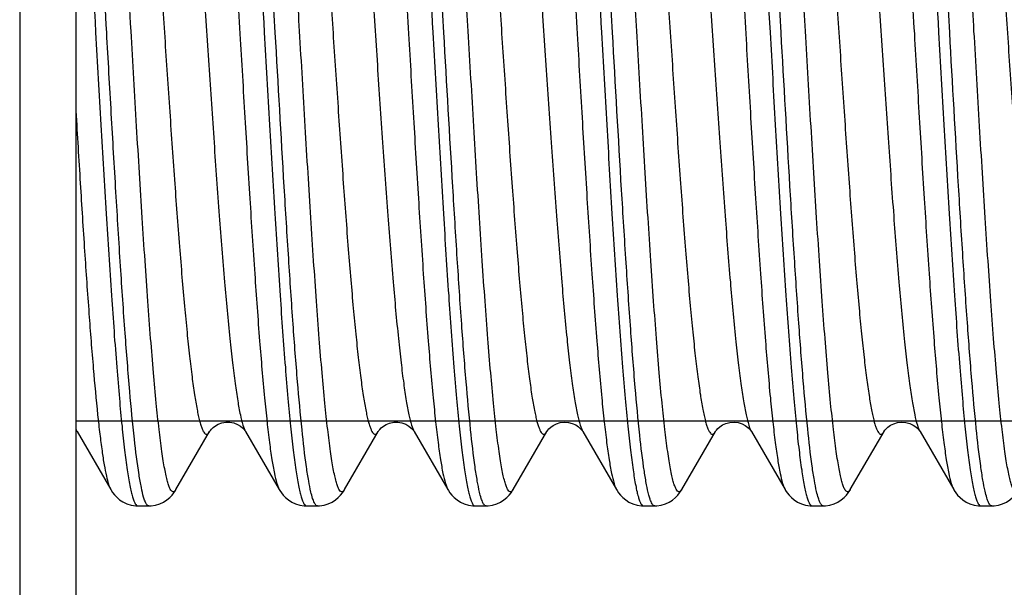
# Model space of a CAD drawing. Units: millimetres. Extents: x -77 to 67, y -37 to 59.
# Drawn here: x -64 to -60, y -2 to 0 of the extents above; entities that cross this region are included whole.
import ezdxf

# ---------------------------------------------------------------- set-up
doc = ezdxf.new("R2010")
doc.units = ezdxf.units.MM
doc.header["$LTSCALE"] = 16.335
doc.layers.get('0').update_dxf_attribs({"linetype": 'CONTINUOUS'})

msp = doc.modelspace()

# ---------------------------------------------------------------- linework, layer by layer
at = {"color": 250, "linetype": 'CONTINUOUS'}
msp.add_line((-63.9642, 4.5), (-63.9642, -4.5), dxfattribs=at)
at = {"color": 7, "linetype": 'CONTINUOUS'}
for p, q in [((-63.7642, 4.3), (-63.7642, -4.3)), ((-63.7642, -1.3819), (-56.0642, -1.3819)), ((-63.7602, -1.4202), (-63.6403, -1.6266)), ((-63.4082, -1.6266), (-63.2883, -1.4202)), ((-63.1602, -1.4202), (-63.0403, -1.6266)), ((-62.8082, -1.6266), (-62.6883, -1.4202)), ((-62.5602, -1.4202), (-62.4403, -1.6266)), ((-62.2082, -1.6266), (-62.0883, -1.4202)), ((-61.9602, -1.4202), (-61.8403, -1.6266)), ((-61.6082, -1.6266), (-61.4883, -1.4202)), ((-61.3602, -1.4202), (-61.2403, -1.6266)), ((-61.0082, -1.6266), (-60.8883, -1.4202)), ((-60.7602, -1.4202), (-60.6403, -1.6266)), ((-63.5439, -1.685), (-63.5046, -1.685)), ((-62.9439, -1.685), (-62.9046, -1.685)), ((-62.3439, -1.685), (-62.3046, -1.685)), ((-62.3046, -1.685), (-62.3046, -1.685)), ((-61.7439, -1.685), (-61.7046, -1.685)), ((-61.7045, -1.685), (-61.7046, -1.685)), ((-61.1439, -1.685), (-61.1437, -1.685)), ((-61.1439, -1.685), (-61.1046, -1.685)), ((-60.5439, -1.685), (-60.5046, -1.685))]:
    msp.add_line(p, q, dxfattribs=at)
for points in [[(-63.2883, -1.4201), (-63.2876, -1.419), (-63.2856, -1.4162), (-63.282, -1.4118), (-63.2761, -1.406), (-63.2678, -1.3997), (-63.2574, -1.3939), (-63.2448, -1.3892), (-63.2304, -1.3866), (-63.216, -1.3868), (-63.2021, -1.3897), (-63.1892, -1.3948), (-63.1788, -1.401), (-63.1714, -1.4068), (-63.1662, -1.4121), (-63.1627, -1.4164), (-63.1607, -1.4194), (-63.1602, -1.4202)], [(-62.6883, -1.4202), (-62.6877, -1.4193), (-62.686, -1.4167), (-62.6828, -1.4126), (-62.6774, -1.4072), (-62.6699, -1.4012), (-62.6602, -1.3953), (-62.6478, -1.3901), (-62.6332, -1.3869), (-62.6184, -1.3866), (-62.6039, -1.3891), (-62.5903, -1.3942), (-62.5795, -1.4005), (-62.5718, -1.4065), (-62.5664, -1.4119), (-62.5628, -1.4163), (-62.5607, -1.4194), (-62.5602, -1.4202)], [(-62.0883, -1.4201), (-62.0874, -1.4187), (-62.0852, -1.4156), (-62.0812, -1.4109), (-62.0746, -1.4048), (-62.0656, -1.3983), (-62.0544, -1.3926), (-62.0411, -1.3883), (-62.026, -1.3864), (-62.0114, -1.3875), (-61.9978, -1.3911), (-61.9854, -1.3968), (-61.9758, -1.4032), (-61.9692, -1.4089), (-61.9648, -1.4138), (-61.9618, -1.4176), (-61.9601, -1.4203)], [(-61.4883, -1.4202), (-61.4871, -1.4182), (-61.4846, -1.4148), (-61.4802, -1.4099), (-61.473, -1.4034), (-61.4631, -1.3968), (-61.4511, -1.3913), (-61.4371, -1.3875), (-61.4215, -1.3864), (-61.4068, -1.3884), (-61.3935, -1.3928), (-61.3819, -1.3989), (-61.373, -1.4055), (-61.3671, -1.4111), (-61.3634, -1.4155), (-61.361, -1.4189), (-61.3601, -1.4203)], [(-60.8883, -1.4201), (-60.8873, -1.4185), (-60.885, -1.4153), (-60.8809, -1.4106), (-60.8742, -1.4044), (-60.8649, -1.3978), (-60.8535, -1.3922), (-60.84, -1.388), (-60.8249, -1.3863), (-60.8102, -1.3877), (-60.7966, -1.3915), (-60.7844, -1.3974), (-60.7749, -1.4039), (-60.7685, -1.4096), (-60.7643, -1.4143), (-60.7616, -1.418), (-60.7601, -1.4203)], [(-63.7642, -1.4144), (-63.764, -1.4147), (-63.7614, -1.4183), (-63.7601, -1.4203)], [(-63.6403, -1.6266), (-63.6391, -1.6287), (-63.6338, -1.6367), (-63.6273, -1.6452), (-63.619, -1.6541), (-63.609, -1.6628), (-63.5971, -1.6707), (-63.5832, -1.6774), (-63.5675, -1.6823), (-63.5514, -1.6847), (-63.5438, -1.685)], [(-63.5046, -1.685), (-63.4968, -1.6847), (-63.4811, -1.6824), (-63.466, -1.6777), (-63.4525, -1.6713), (-63.4407, -1.6637), (-63.4305, -1.6551), (-63.4221, -1.6463), (-63.4154, -1.6378), (-63.41, -1.6297), (-63.4082, -1.6266)], [(-63.0403, -1.6266), (-63.0385, -1.6297), (-63.0331, -1.6378), (-63.0264, -1.6464), (-63.018, -1.6552), (-63.0078, -1.6637), (-62.996, -1.6713), (-62.9824, -1.6777), (-62.9673, -1.6824), (-62.9516, -1.6847), (-62.9439, -1.685)], [(-62.9046, -1.685), (-62.8969, -1.6847), (-62.8812, -1.6824), (-62.8661, -1.6778), (-62.8526, -1.6714), (-62.8408, -1.6638), (-62.8306, -1.6552), (-62.8222, -1.6464), (-62.8155, -1.6379), (-62.81, -1.6297), (-62.8081, -1.6266)], [(-62.4403, -1.6266), (-62.4385, -1.6297), (-62.433, -1.6379), (-62.4263, -1.6464), (-62.4179, -1.6552), (-62.4077, -1.6637), (-62.3959, -1.6714), (-62.3824, -1.6778), (-62.3673, -1.6824), (-62.3516, -1.6847), (-62.3438, -1.685)], [(-62.3046, -1.685), (-62.2969, -1.6847), (-62.2812, -1.6824), (-62.2661, -1.6778), (-62.2526, -1.6714), (-62.2408, -1.6638), (-62.2306, -1.6552), (-62.2222, -1.6464), (-62.2155, -1.6379), (-62.21, -1.6297), (-62.2081, -1.6266)], [(-61.8403, -1.6266), (-61.8385, -1.6297), (-61.833, -1.6379), (-61.8263, -1.6464), (-61.8179, -1.6552), (-61.8077, -1.6637), (-61.7959, -1.6714), (-61.7824, -1.6778), (-61.7673, -1.6824), (-61.7516, -1.6847), (-61.7438, -1.685)], [(-61.7046, -1.685), (-61.6968, -1.6847), (-61.6812, -1.6824), (-61.6662, -1.6778), (-61.6527, -1.6715), (-61.6409, -1.6639), (-61.6307, -1.6553), (-61.6223, -1.6465), (-61.6156, -1.638), (-61.6101, -1.6298), (-61.6081, -1.6266)], [(-61.2403, -1.6266), (-61.2385, -1.6297), (-61.233, -1.6379), (-61.2263, -1.6464), (-61.2179, -1.6552), (-61.2077, -1.6637), (-61.1959, -1.6714), (-61.1824, -1.6778), (-61.1672, -1.6824), (-61.1515, -1.6847), (-61.1438, -1.685)], [(-61.1046, -1.685), (-61.0968, -1.6847), (-61.0811, -1.6824), (-61.066, -1.6777), (-61.0525, -1.6713), (-61.0407, -1.6637), (-61.0305, -1.6551), (-61.0221, -1.6463), (-61.0154, -1.6378), (-61.01, -1.6297), (-61.0082, -1.6266)], [(-60.6403, -1.6266), (-60.6385, -1.6297), (-60.633, -1.6379), (-60.6263, -1.6464), (-60.6179, -1.6552), (-60.6077, -1.6637), (-60.5959, -1.6714), (-60.5824, -1.6778), (-60.5673, -1.6824), (-60.5516, -1.6847), (-60.5438, -1.685)], [(-60.5046, -1.685), (-60.4969, -1.6847), (-60.4813, -1.6824), (-60.4662, -1.6778), (-60.4526, -1.6714), (-60.4408, -1.6638), (-60.4306, -1.6552), (-60.4222, -1.6464), (-60.4155, -1.6379), (-60.41, -1.6297), (-60.4082, -1.6266)]]:
    msp.add_lwpolyline(points, dxfattribs=at)
at = {"color": 250, "linetype": 'CONTINUOUS'}
for points, knots in [([(-63.0546, 0), (-63.0608, 0.1096), (-63.073, 0.3245), (-63.0914, 0.6366), (-63.1097, 0.9242), (-63.1254, 1.1435), (-63.1384, 1.2984), (-63.1477, 1.3966), (-63.1569, 1.4814), (-63.1661, 1.5519), (-63.1741, 1.6014), (-63.1807, 1.6333), (-63.1853, 1.6514), (-63.1899, 1.6657), (-63.1944, 1.676), (-63.1988, 1.6827), (-63.2029, 1.685), (-63.2046, 1.685)], [0, 0, 0, 0, 0.193945, 0.380466, 0.552413, 0.703222, 0.768863, 0.82715, 0.877526, 0.919538, 0.952811, 0.966094, 0.977122, 0.985897, 0.992467, 0.99699, 1, 1, 1, 1]), ([(-62.4546, 0), (-62.4608, 0.1095), (-62.473, 0.3245), (-62.4913, 0.6365), (-62.5097, 0.9241), (-62.5254, 1.1434), (-62.5384, 1.2983), (-62.5477, 1.3966), (-62.5569, 1.4813), (-62.5661, 1.5519), (-62.5741, 1.6014), (-62.5807, 1.6333), (-62.5853, 1.6514), (-62.5899, 1.6657), (-62.5944, 1.676), (-62.5988, 1.6827), (-62.6029, 1.685), (-62.6046, 1.685)], [0, 0, 0, 0, 0.193895, 0.380403, 0.552369, 0.703191, 0.768841, 0.827131, 0.877514, 0.919528, 0.952807, 0.966093, 0.977118, 0.985892, 0.992465, 0.996992, 1, 1, 1, 1]), ([(-61.8546, 0), (-61.8608, 0.1096), (-61.873, 0.3245), (-61.8914, 0.6366), (-61.9097, 0.9242), (-61.9254, 1.1435), (-61.9384, 1.2984), (-61.9477, 1.3966), (-61.9569, 1.4814), (-61.9661, 1.5519), (-61.9741, 1.6014), (-61.9807, 1.6333), (-61.9853, 1.6514), (-61.9899, 1.6657), (-61.9944, 1.676), (-61.9988, 1.6827), (-62.0029, 1.685), (-62.0046, 1.685)], [0, 0, 0, 0, 0.193949, 0.380467, 0.552417, 0.703224, 0.768865, 0.827152, 0.877527, 0.919538, 0.952811, 0.966096, 0.977121, 0.985893, 0.992465, 0.996991, 1, 1, 1, 1]), ([(-61.2546, 0), (-61.2608, 0.1096), (-61.273, 0.3245), (-61.2914, 0.6366), (-61.3097, 0.9242), (-61.3254, 1.1435), (-61.3384, 1.2984), (-61.3477, 1.3966), (-61.3569, 1.4814), (-61.3661, 1.5519), (-61.3741, 1.6014), (-61.3807, 1.6333), (-61.3853, 1.6514), (-61.3899, 1.6657), (-61.3944, 1.676), (-61.3988, 1.6827), (-61.4029, 1.685), (-61.4046, 1.685)], [0, 0, 0, 0, 0.193946, 0.380466, 0.552415, 0.703224, 0.768865, 0.827153, 0.877528, 0.919541, 0.952812, 0.966096, 0.977124, 0.985897, 0.992466, 0.99699, 1, 1, 1, 1]), ([(-60.6546, 0), (-60.6608, 0.1096), (-60.673, 0.3246), (-60.6914, 0.6366), (-60.7097, 0.9243), (-60.7255, 1.1435), (-60.7384, 1.2984), (-60.7477, 1.3966), (-60.7569, 1.4814), (-60.7661, 1.5519), (-60.7741, 1.6014), (-60.7807, 1.6333), (-60.7853, 1.6515), (-60.7899, 1.6657), (-60.7945, 1.676), (-60.7988, 1.6827), (-60.8029, 1.685), (-60.8046, 1.685)], [0, 0, 0, 0, 0.193953, 0.380485, 0.552438, 0.70325, 0.768891, 0.827177, 0.877551, 0.919559, 0.952828, 0.966108, 0.977132, 0.985906, 0.992472, 0.996992, 1, 1, 1, 1]), ([(-63.3403, 1.6266), (-63.3396, 1.6279), (-63.3381, 1.6302), (-63.3356, 1.633), (-63.333, 1.6346), (-63.3292, 1.6353), (-63.3241, 1.6319), (-63.3195, 1.6243), (-63.3146, 1.6126), (-63.3098, 1.5966), (-63.3049, 1.5762), (-63.2999, 1.5516), (-63.295, 1.5227), (-63.288, 1.4761), (-63.2795, 1.4077), (-63.2696, 1.3143), (-63.2598, 1.2065), (-63.2499, 1.0855), (-63.24, 0.9526), (-63.23, 0.8093), (-63.2201, 0.6572), (-63.2102, 0.4979), (-63.1968, 0.2763), (-63.187, 0.108), (-63.1804, -0.0052)], [0, 0, 0, 0, 0.002703, 0.004882, 0.006636, 0.008155, 0.011528, 0.016714, 0.024238, 0.034249, 0.046793, 0.061872, 0.079458, 0.099515, 0.146863, 0.203428, 0.268627, 0.341747, 0.422003, 0.508509, 0.600324, 0.696444, 0.795818, 1, 1, 1, 1]), ([(-63.2213, 1.6381), (-63.2182, 1.6253), (-63.2124, 1.596), (-63.201, 1.5228), (-63.1875, 1.4055), (-63.1721, 1.2363), (-63.1566, 1.0328), (-63.1409, 0.8006), (-63.1195, 0.4532), (-63.1043, 0.1838), (-63.0939, 0)], [0, 0, 0, 0, 0.023974, 0.0546, 0.13509, 0.23941, 0.364727, 0.507576, 0.663998, 1, 1, 1, 1]), ([(-62.9681, 0.0052), (-62.9739, 0.1045), (-62.9853, 0.2998), (-63.0025, 0.5843), (-63.0197, 0.8493), (-63.0367, 1.0859), (-63.0515, 1.2615), (-63.0638, 1.3819), (-63.0724, 1.4553), (-63.0809, 1.5165), (-63.0894, 1.5651), (-63.0968, 1.5974), (-63.1032, 1.6164), (-63.1064, 1.6236), (-63.1081, 1.6266)], [0, 0, 0, 0, 0.183136, 0.360072, 0.524859, 0.672039, 0.796709, 0.849291, 0.89477, 0.932803, 0.963095, 0.985483, 0.993709, 1, 1, 1, 1]), ([(-62.7403, 1.6266), (-62.7396, 1.6279), (-62.7381, 1.6302), (-62.7356, 1.633), (-62.733, 1.6346), (-62.7292, 1.6353), (-62.7241, 1.6319), (-62.7195, 1.6243), (-62.7146, 1.6126), (-62.7098, 1.5965), (-62.7049, 1.5762), (-62.6999, 1.5516), (-62.695, 1.5227), (-62.688, 1.476), (-62.6794, 1.4076), (-62.6696, 1.3142), (-62.6597, 1.2064), (-62.6499, 1.0854), (-62.64, 0.9526), (-62.63, 0.8094), (-62.6201, 0.6573), (-62.6102, 0.4981), (-62.5968, 0.2764), (-62.587, 0.1081), (-62.5804, -0.0052)], [0, 0, 0, 0, 0.002704, 0.004883, 0.006638, 0.008157, 0.011531, 0.01672, 0.024248, 0.034265, 0.046817, 0.061903, 0.079497, 0.099564, 0.146928, 0.203503, 0.268694, 0.341796, 0.422015, 0.508482, 0.600257, 0.696353, 0.795724, 1, 1, 1, 1]), ([(-62.6217, 1.6399), (-62.6186, 1.6273), (-62.6128, 1.5982), (-62.6013, 1.5255), (-62.5878, 1.4084), (-62.5723, 1.2393), (-62.5568, 1.0357), (-62.5411, 0.8032), (-62.5196, 0.4547), (-62.5043, 0.1845), (-62.4939, 0)], [0, 0, 0, 0, 0.023682, 0.054063, 0.134203, 0.238334, 0.363599, 0.506527, 0.663161, 1, 1, 1, 1]), ([(-62.3681, 0.0052), (-62.3739, 0.1045), (-62.3853, 0.2997), (-62.4025, 0.5843), (-62.4197, 0.8493), (-62.4367, 1.0859), (-62.4515, 1.2616), (-62.4638, 1.3819), (-62.4724, 1.4554), (-62.4809, 1.5166), (-62.4894, 1.5651), (-62.4969, 1.5974), (-62.5032, 1.6164), (-62.5064, 1.6236), (-62.5082, 1.6266)], [0, 0, 0, 0, 0.183108, 0.360038, 0.524859, 0.672057, 0.796739, 0.849318, 0.894802, 0.932827, 0.963116, 0.985493, 0.993712, 1, 1, 1, 1]), ([(-62.1403, 1.6266), (-62.1396, 1.6279), (-62.1381, 1.6302), (-62.1356, 1.633), (-62.133, 1.6346), (-62.1292, 1.6353), (-62.1241, 1.6319), (-62.1195, 1.6242), (-62.1146, 1.6125), (-62.1098, 1.5965), (-62.1048, 1.5762), (-62.0999, 1.5515), (-62.095, 1.5226), (-62.088, 1.4759), (-62.0794, 1.4075), (-62.0696, 1.3141), (-62.0597, 1.2063), (-62.0498, 1.0853), (-62.0399, 0.9524), (-62.03, 0.8092), (-62.0201, 0.6571), (-62.0102, 0.4979), (-61.9968, 0.2763), (-61.987, 0.108), (-61.9804, -0.0052)], [0, 0, 0, 0, 0.002705, 0.004883, 0.006636, 0.008155, 0.011531, 0.016719, 0.024253, 0.034279, 0.046834, 0.061923, 0.079527, 0.099604, 0.146976, 0.203564, 0.268764, 0.341875, 0.422106, 0.508586, 0.600374, 0.696472, 0.795833, 1, 1, 1, 1]), ([(-62.0216, 1.6391), (-62.0185, 1.6265), (-62.0126, 1.5972), (-62.0012, 1.5243), (-61.9877, 1.4072), (-61.9722, 1.238), (-61.9567, 1.0344), (-61.941, 0.802), (-61.9196, 0.454), (-61.9043, 0.1842), (-61.8939, 0)], [0, 0, 0, 0, 0.023806, 0.054308, 0.134616, 0.238839, 0.364128, 0.507024, 0.663571, 1, 1, 1, 1]), ([(-61.7681, 0.0052), (-61.7739, 0.1045), (-61.7853, 0.2998), (-61.8025, 0.5844), (-61.8197, 0.8494), (-61.8367, 1.086), (-61.8515, 1.2616), (-61.8638, 1.3819), (-61.8724, 1.4554), (-61.8809, 1.5166), (-61.8894, 1.5651), (-61.8968, 1.5974), (-61.9032, 1.6164), (-61.9064, 1.6236), (-61.9082, 1.6266)], [0, 0, 0, 0, 0.183154, 0.360097, 0.524898, 0.672081, 0.79675, 0.849325, 0.894804, 0.932828, 0.963114, 0.985494, 0.993712, 1, 1, 1, 1]), ([(-61.54, 1.6271), (-61.5387, 1.6294), (-61.5365, 1.6324), (-61.5327, 1.6348), (-61.5289, 1.6352), (-61.5238, 1.6316), (-61.5192, 1.6237), (-61.5143, 1.6118), (-61.5095, 1.5956), (-61.5046, 1.5751), (-61.4997, 1.5503), (-61.4948, 1.5213), (-61.4878, 1.4744), (-61.4792, 1.4059), (-61.4694, 1.3124), (-61.4596, 1.2046), (-61.4497, 1.0836), (-61.4398, 0.9509), (-61.4299, 0.8078), (-61.42, 0.656), (-61.4101, 0.497), (-61.3968, 0.2758), (-61.387, 0.1078), (-61.3804, -0.0052)], [0, 0, 0, 0, 0.004737, 0.006449, 0.007956, 0.011399, 0.016697, 0.02434, 0.034475, 0.047136, 0.062317, 0.079998, 0.100149, 0.147638, 0.204301, 0.269536, 0.342646, 0.422839, 0.509248, 0.600939, 0.696917, 0.79614, 1, 1, 1, 1]), ([(-61.4213, 1.638), (-61.4182, 1.6252), (-61.4124, 1.5958), (-61.4009, 1.5226), (-61.3875, 1.4053), (-61.3721, 1.236), (-61.3565, 1.0325), (-61.3409, 0.8005), (-61.3195, 0.4531), (-61.3043, 0.1838), (-61.2939, 0)], [0, 0, 0, 0, 0.023997, 0.054654, 0.135199, 0.239544, 0.364843, 0.507654, 0.664036, 1, 1, 1, 1]), ([(-61.1681, 0.0052), (-61.1739, 0.1045), (-61.1853, 0.2998), (-61.2025, 0.5843), (-61.2197, 0.8494), (-61.2367, 1.0859), (-61.2515, 1.2615), (-61.2638, 1.3819), (-61.2724, 1.4553), (-61.2809, 1.5165), (-61.2894, 1.5651), (-61.2968, 1.5974), (-61.3032, 1.6164), (-61.3064, 1.6236), (-61.3081, 1.6266)], [0, 0, 0, 0, 0.183141, 0.360077, 0.524869, 0.67205, 0.79672, 0.849301, 0.894781, 0.932812, 0.963101, 0.985488, 0.993711, 1, 1, 1, 1]), ([(-60.9403, 1.6266), (-60.9396, 1.6279), (-60.9381, 1.6302), (-60.9356, 1.633), (-60.933, 1.6346), (-60.9292, 1.6353), (-60.9241, 1.6319), (-60.9195, 1.6242), (-60.9146, 1.6126), (-60.9098, 1.5965), (-60.9048, 1.5762), (-60.8999, 1.5515), (-60.895, 1.5226), (-60.888, 1.4759), (-60.8794, 1.4075), (-60.8696, 1.3141), (-60.8597, 1.2063), (-60.8498, 1.0853), (-60.8399, 0.9524), (-60.83, 0.8092), (-60.8201, 0.6571), (-60.8102, 0.4979), (-60.7968, 0.2763), (-60.787, 0.108), (-60.7804, -0.0052)], [0, 0, 0, 0, 0.002706, 0.004887, 0.006641, 0.00816, 0.011537, 0.016726, 0.024253, 0.034276, 0.046835, 0.061923, 0.07952, 0.099596, 0.14697, 0.203559, 0.26876, 0.341874, 0.422106, 0.508587, 0.600376, 0.696474, 0.795836, 1, 1, 1, 1]), ([(-60.8204, 1.6341), (-60.8173, 1.621), (-60.8115, 1.5911), (-60.8002, 1.517), (-60.7868, 1.3989), (-60.7715, 1.2294), (-60.7561, 1.0264), (-60.7406, 0.7953), (-60.7194, 0.4501), (-60.7042, 0.1825), (-60.6939, 0)], [0, 0, 0, 0, 0.024627, 0.05582, 0.13714, 0.24187, 0.367192, 0.509711, 0.665553, 1, 1, 1, 1]), ([(-60.5681, 0.0052), (-60.5739, 0.1045), (-60.5853, 0.2998), (-60.6025, 0.5843), (-60.6197, 0.8493), (-60.6367, 1.0859), (-60.6515, 1.2615), (-60.6638, 1.3819), (-60.6724, 1.4553), (-60.6809, 1.5165), (-60.6894, 1.5651), (-60.6968, 1.5974), (-60.7032, 1.6164), (-60.7064, 1.6236), (-60.7081, 1.6266)], [0, 0, 0, 0, 0.183133, 0.36007, 0.524856, 0.672037, 0.796706, 0.849289, 0.894769, 0.932801, 0.963094, 0.985481, 0.993709, 1, 1, 1, 1]), ([(-63.6546, 0), (-63.6628, 0.1454), (-63.6787, 0.4263), (-63.7028, 0.8235), (-63.7236, 1.1237), (-63.7411, 1.3293), (-63.75, 1.4185), (-63.7546, 1.4593)], [0, 0, 0, 0, 0.298634, 0.576964, 0.816133, 0.915864, 1, 1, 1, 1]), ([(-63.5681, 0.0052), (-63.5763, 0.1458), (-63.5922, 0.4173), (-63.6161, 0.8013), (-63.6399, 1.1311), (-63.6577, 1.3298), (-63.6678, 1.4159)], [0, 0, 0, 0, 0.298706, 0.57698, 0.81609, 1, 1, 1, 1]), ([(-63.4601, 1.4203), (-63.4588, 1.4225), (-63.4563, 1.4262), (-63.4512, 1.4301), (-63.4453, 1.4292), (-63.4406, 1.4243), (-63.436, 1.4167), (-63.4315, 1.4057), (-63.4269, 1.3914), (-63.4223, 1.3738), (-63.4176, 1.3528), (-63.411, 1.3186), (-63.403, 1.2679), (-63.3938, 1.198), (-63.3846, 1.1165), (-63.3753, 1.0243), (-63.366, 0.9223), (-63.3567, 0.8114), (-63.344, 0.6489), (-63.3283, 0.4322), (-63.31, 0.1618), (-63.2916, -0.1148), (-63.2732, -0.387), (-63.2548, -0.6443), (-63.2366, -0.8769), (-63.2208, -1.0511), (-63.2077, -1.1714), (-63.1985, -1.2454), (-63.1893, -1.3073), (-63.1803, -1.3568), (-63.1713, -1.3932), (-63.1643, -1.4131), (-63.1602, -1.4202)], [0, 0, 0, 0, 0.002723, 0.004628, 0.006263, 0.008398, 0.011441, 0.015533, 0.020724, 0.027029, 0.034447, 0.042967, 0.063267, 0.087758, 0.116226, 0.148405, 0.183994, 0.222656, 0.26402, 0.353261, 0.448311, 0.545537, 0.641219, 0.7317, 0.813525, 0.883579, 0.913346, 0.939219, 0.960972, 0.97841, 0.991422, 1, 1, 1, 1]), ([(-62.8601, 1.4203), (-62.8588, 1.4225), (-62.8563, 1.4262), (-62.8512, 1.4301), (-62.8453, 1.4292), (-62.8406, 1.4244), (-62.836, 1.4167), (-62.8315, 1.4057), (-62.8269, 1.3914), (-62.8223, 1.3738), (-62.8176, 1.3529), (-62.8111, 1.3186), (-62.803, 1.2679), (-62.7938, 1.198), (-62.7846, 1.1166), (-62.7753, 1.0244), (-62.766, 0.9223), (-62.7567, 0.8114), (-62.744, 0.649), (-62.7283, 0.4323), (-62.71, 0.1619), (-62.6916, -0.1147), (-62.6732, -0.3869), (-62.6548, -0.6443), (-62.6366, -0.8769), (-62.6208, -1.0511), (-62.6077, -1.1714), (-62.5985, -1.2454), (-62.5893, -1.3073), (-62.5803, -1.3568), (-62.5713, -1.3932), (-62.5643, -1.4131), (-62.5602, -1.4202)], [0, 0, 0, 0, 0.002723, 0.004628, 0.006262, 0.008395, 0.011439, 0.015531, 0.020719, 0.027019, 0.034436, 0.042959, 0.063252, 0.087743, 0.116207, 0.148386, 0.183973, 0.222633, 0.263999, 0.35324, 0.448291, 0.545518, 0.641202, 0.731687, 0.813515, 0.883573, 0.913339, 0.939217, 0.960966, 0.97841, 0.991418, 1, 1, 1, 1]), ([(-62.2601, 1.4203), (-62.2588, 1.4226), (-62.2563, 1.4262), (-62.2512, 1.4301), (-62.2453, 1.4292), (-62.2406, 1.4243), (-62.236, 1.4167), (-62.2315, 1.4056), (-62.2269, 1.3913), (-62.2223, 1.3737), (-62.2176, 1.3528), (-62.211, 1.3185), (-62.203, 1.2678), (-62.1938, 1.1979), (-62.1846, 1.1164), (-62.1753, 1.0242), (-62.166, 0.9222), (-62.1567, 0.8113), (-62.144, 0.6488), (-62.1283, 0.4321), (-62.1099, 0.1617), (-62.0916, -0.1149), (-62.0732, -0.3871), (-62.0548, -0.6444), (-62.0366, -0.877), (-62.0208, -1.0511), (-62.0077, -1.1714), (-61.9985, -1.2454), (-61.9893, -1.3073), (-61.9803, -1.3568), (-61.9713, -1.3932), (-61.9643, -1.4131), (-61.9602, -1.4202)], [0, 0, 0, 0, 0.002721, 0.004623, 0.006258, 0.008395, 0.01144, 0.015535, 0.020729, 0.027036, 0.034455, 0.042978, 0.063282, 0.087776, 0.116248, 0.148428, 0.18402, 0.222682, 0.264048, 0.353289, 0.448337, 0.54556, 0.641239, 0.731716, 0.813536, 0.883586, 0.91335, 0.939223, 0.960974, 0.978411, 0.991423, 1, 1, 1, 1]), ([(-61.6601, 1.4203), (-61.6588, 1.4226), (-61.6563, 1.4262), (-61.6512, 1.4301), (-61.6453, 1.4292), (-61.6406, 1.4243), (-61.636, 1.4167), (-61.6315, 1.4056), (-61.6269, 1.3913), (-61.6223, 1.3737), (-61.6176, 1.3528), (-61.611, 1.3185), (-61.603, 1.2678), (-61.5938, 1.1979), (-61.5846, 1.1164), (-61.5753, 1.0242), (-61.566, 0.9222), (-61.5567, 0.8113), (-61.544, 0.6488), (-61.5283, 0.4321), (-61.5099, 0.1617), (-61.4916, -0.1149), (-61.4732, -0.3871), (-61.4548, -0.6444), (-61.4366, -0.877), (-61.4208, -1.0511), (-61.4077, -1.1714), (-61.3985, -1.2454), (-61.3893, -1.3073), (-61.3803, -1.3568), (-61.3713, -1.3932), (-61.3643, -1.4131), (-61.3602, -1.4202)], [0, 0, 0, 0, 0.002718, 0.004621, 0.006256, 0.008393, 0.011441, 0.015537, 0.020728, 0.027034, 0.034456, 0.042981, 0.063281, 0.087779, 0.116248, 0.148431, 0.184021, 0.222684, 0.26405, 0.353292, 0.44834, 0.545561, 0.641238, 0.731714, 0.813534, 0.883585, 0.913348, 0.939222, 0.96097, 0.978411, 0.991419, 1, 1, 1, 1]), ([(-61.0601, 1.4203), (-61.0588, 1.4226), (-61.0563, 1.4262), (-61.0512, 1.4301), (-61.0453, 1.4292), (-61.0406, 1.4243), (-61.036, 1.4167), (-61.0315, 1.4056), (-61.0269, 1.3914), (-61.0223, 1.3737), (-61.0176, 1.3528), (-61.011, 1.3185), (-61.003, 1.2678), (-60.9938, 1.1979), (-60.9846, 1.1164), (-60.9753, 1.0243), (-60.966, 0.9222), (-60.9567, 0.8113), (-60.944, 0.6488), (-60.9283, 0.4322), (-60.9099, 0.1618), (-60.8916, -0.1148), (-60.8732, -0.387), (-60.8548, -0.6444), (-60.8366, -0.877), (-60.8208, -1.0511), (-60.8077, -1.1714), (-60.7985, -1.2454), (-60.7893, -1.3073), (-60.7803, -1.3568), (-60.7713, -1.3932), (-60.7643, -1.4131), (-60.7602, -1.4202)], [0, 0, 0, 0, 0.002721, 0.004623, 0.006258, 0.008393, 0.011438, 0.015534, 0.020727, 0.027033, 0.03445, 0.042974, 0.063277, 0.08777, 0.116242, 0.148421, 0.184013, 0.222674, 0.264041, 0.353282, 0.448331, 0.545554, 0.641233, 0.731712, 0.813534, 0.883585, 0.913348, 0.939223, 0.960972, 0.978411, 0.991423, 1, 1, 1, 1]), ([(-63.5745, 1.3818), (-63.5711, 1.3685), (-63.5645, 1.3378), (-63.5517, 1.2612), (-63.5366, 1.1386), (-63.5193, 0.9627), (-63.4949, 0.6675), (-63.4722, 0.3428), (-63.4493, 0.0001), (-63.4317, -0.2631), (-63.4142, -0.5171), (-63.3992, -0.7189), (-63.387, -0.8691), (-63.3781, -0.971), (-63.3693, -1.0643), (-63.3604, -1.1484), (-63.3516, -1.2224), (-63.3428, -1.2857), (-63.3352, -1.3314), (-63.3289, -1.3622), (-63.3244, -1.3809), (-63.32, -1.3966), (-63.3157, -1.4092), (-63.3113, -1.4189), (-63.307, -1.4255), (-63.3023, -1.4296), (-63.2967, -1.4298), (-63.292, -1.426), (-63.2896, -1.4224), (-63.2883, -1.4202)], [0, 0, 0, 0, 0.014515, 0.033085, 0.081811, 0.1446, 0.219307, 0.3938, 0.487519, 0.581239, 0.671695, 0.75574, 0.794433, 0.830453, 0.863485, 0.89325, 0.919489, 0.941987, 0.960562, 0.968334, 0.975084, 0.980804, 0.985498, 0.989185, 0.991923, 0.993868, 0.99544, 0.997333, 1, 1, 1, 1]), ([(-62.9723, 1.3731), (-62.9689, 1.3589), (-62.9625, 1.3265), (-62.9498, 1.2471), (-62.9348, 1.1217), (-62.9176, 0.9434), (-62.8934, 0.6473), (-62.8709, 0.323), (-62.8481, -0.0182), (-62.8306, -0.2791), (-62.8132, -0.5303), (-62.7984, -0.7298), (-62.7863, -0.878), (-62.7774, -0.9785), (-62.7686, -1.0705), (-62.7599, -1.1533), (-62.7511, -1.2261), (-62.7424, -1.2884), (-62.7348, -1.3333), (-62.7286, -1.3636), (-62.7242, -1.3819), (-62.7198, -1.3973), (-62.7155, -1.4097), (-62.7111, -1.4192), (-62.7068, -1.4257), (-62.7022, -1.4297), (-62.6967, -1.4298), (-62.692, -1.4259), (-62.6896, -1.4224), (-62.6883, -1.4202)], [0, 0, 0, 0, 0.015435, 0.034845, 0.084997, 0.148839, 0.224217, 0.398991, 0.492401, 0.58559, 0.675359, 0.758631, 0.79693, 0.832559, 0.865219, 0.894626, 0.920542, 0.942746, 0.961071, 0.968737, 0.975388, 0.981022, 0.985644, 0.989276, 0.991972, 0.993889, 0.995453, 0.997344, 1, 1, 1, 1]), ([(-61.7747, 1.3826), (-61.7712, 1.3693), (-61.7647, 1.3387), (-61.7519, 1.2624), (-61.7368, 1.14), (-61.7195, 0.9644), (-61.695, 0.6693), (-61.6723, 0.3446), (-61.6494, 0.0017), (-61.6318, -0.2617), (-61.6143, -0.5159), (-61.5993, -0.7179), (-61.5871, -0.8683), (-61.5782, -0.9703), (-61.5693, -1.0638), (-61.5605, -1.1479), (-61.5516, -1.222), (-61.5428, -1.2854), (-61.5352, -1.3312), (-61.5289, -1.3621), (-61.5245, -1.3808), (-61.5201, -1.3965), (-61.5157, -1.4092), (-61.5113, -1.4189), (-61.507, -1.4255), (-61.5023, -1.4296), (-61.4967, -1.4298), (-61.492, -1.426), (-61.4896, -1.4224), (-61.4883, -1.4202)], [0, 0, 0, 0, 0.014436, 0.032929, 0.081528, 0.144223, 0.218869, 0.393336, 0.487083, 0.580852, 0.671371, 0.755485, 0.794213, 0.830268, 0.863336, 0.89313, 0.919402, 0.941923, 0.960522, 0.968306, 0.975062, 0.980789, 0.98549, 0.989184, 0.991926, 0.993871, 0.995443, 0.997334, 1, 1, 1, 1]), ([(-61.1725, 1.3738), (-61.1691, 1.3597), (-61.1627, 1.3275), (-61.15, 1.2483), (-61.135, 1.1232), (-61.1178, 0.945), (-61.0935, 0.649), (-61.071, 0.3247), (-61.0482, -0.0166), (-61.0307, -0.2777), (-61.0133, -0.5292), (-60.9984, -0.7288), (-60.9863, -0.8772), (-60.9775, -0.9778), (-60.9687, -1.07), (-60.9599, -1.1528), (-60.9511, -1.2258), (-60.9424, -1.2881), (-60.9348, -1.3332), (-60.9286, -1.3635), (-60.9242, -1.3819), (-60.9198, -1.3973), (-60.9155, -1.4097), (-60.9111, -1.4192), (-60.9068, -1.4257), (-60.9022, -1.4297), (-60.8967, -1.4298), (-60.892, -1.4259), (-60.8896, -1.4224), (-60.8883, -1.4202)], [0, 0, 0, 0, 0.015353, 0.034695, 0.084724, 0.148475, 0.223796, 0.398547, 0.491984, 0.585217, 0.675044, 0.758382, 0.796716, 0.832378, 0.865068, 0.894508, 0.920448, 0.942681, 0.961024, 0.968699, 0.975361, 0.981002, 0.985629, 0.989264, 0.991965, 0.993886, 0.99545, 0.997342, 1, 1, 1, 1]), ([(-62.3701, 1.3636), (-62.3668, 1.3485), (-62.3604, 1.3146), (-62.3479, 1.2325), (-62.333, 1.1044), (-62.3159, 0.9238), (-62.2988, 0.7118), (-62.2815, 0.4757), (-62.2642, 0.2234), (-62.2469, -0.0364), (-62.2296, -0.295), (-62.2123, -0.5436), (-62.1975, -0.7406), (-62.1855, -0.8869), (-62.1768, -0.9859), (-62.168, -1.0766), (-62.1593, -1.1581), (-62.1506, -1.2298), (-62.142, -1.291), (-62.1344, -1.3352), (-62.1282, -1.365), (-62.1239, -1.383), (-62.1196, -1.3981), (-62.1152, -1.4103), (-62.1109, -1.4195), (-62.1067, -1.4259), (-62.102, -1.4297), (-62.0966, -1.4297), (-62.0919, -1.4259), (-62.0896, -1.4223), (-62.0883, -1.4202)], [0, 0, 0, 0, 0.016337, 0.036581, 0.088133, 0.153004, 0.229037, 0.313681, 0.40408, 0.497184, 0.589847, 0.67894, 0.761455, 0.799367, 0.834616, 0.866905, 0.895968, 0.921561, 0.943484, 0.96156, 0.969119, 0.975677, 0.98123, 0.985781, 0.989354, 0.992008, 0.993902, 0.995459, 0.99735, 1, 1, 1, 1]), ([(-60.5703, 1.3643), (-60.567, 1.3494), (-60.5606, 1.3156), (-60.548, 1.2336), (-60.5331, 1.1058), (-60.5161, 0.9253), (-60.4989, 0.7134), (-60.4816, 0.4773), (-60.4643, 0.225), (-60.447, -0.035), (-60.4296, -0.2937), (-60.4123, -0.5425), (-60.3976, -0.7397), (-60.3856, -0.8862), (-60.3768, -0.9853), (-60.3681, -1.0761), (-60.3594, -1.1577), (-60.3507, -1.2295), (-60.342, -1.2908), (-60.3345, -1.3351), (-60.3283, -1.3649), (-60.3239, -1.3829), (-60.3196, -1.398), (-60.3153, -1.4102), (-60.311, -1.4195), (-60.3067, -1.4259), (-60.302, -1.4297), (-60.2966, -1.4297), (-60.2919, -1.4259), (-60.2896, -1.4224), (-60.2883, -1.4202)], [0, 0, 0, 0, 0.016267, 0.036444, 0.087886, 0.152678, 0.228662, 0.313283, 0.403685, 0.496812, 0.589516, 0.678662, 0.761238, 0.799178, 0.834458, 0.866775, 0.895865, 0.921485, 0.943427, 0.961526, 0.969091, 0.975655, 0.981214, 0.985773, 0.989351, 0.992007, 0.993902, 0.995459, 0.997349, 1, 1, 1, 1]), ([(-63.7642, 1.1322), (-63.7508, 0.9572), (-63.7268, 0.5798), (-63.7053, 0.2023), (-63.6939, 0)], [0, 0, 0, 0, 0.464254, 1, 1, 1, 1]), ([(-63.6939, 0), (-63.6877, -0.1096), (-63.6755, -0.3245), (-63.6571, -0.6366), (-63.6388, -0.9242), (-63.623, -1.1435), (-63.6101, -1.2984), (-63.6008, -1.3966), (-63.5916, -1.4814), (-63.5824, -1.5519), (-63.5744, -1.6014), (-63.5678, -1.6333), (-63.5631, -1.6514), (-63.5586, -1.6657), (-63.554, -1.676), (-63.5497, -1.6827), (-63.5456, -1.685), (-63.5439, -1.685)], [0, 0, 0, 0, 0.193947, 0.380466, 0.552416, 0.703225, 0.768866, 0.827154, 0.877528, 0.919541, 0.952812, 0.966096, 0.977123, 0.985896, 0.992465, 0.99699, 1, 1, 1, 1]), ([(-63.5231, -1.6536), (-63.5264, -1.6425), (-63.5324, -1.6159), (-63.5443, -1.5471), (-63.5581, -1.4331), (-63.574, -1.2653), (-63.59, -1.0601), (-63.6061, -0.8237), (-63.6222, -0.563), (-63.6384, -0.2857), (-63.6492, -0.0962), (-63.6546, 0)], [0, 0, 0, 0, 0.021063, 0.049204, 0.126093, 0.228622, 0.353818, 0.497999, 0.656922, 0.825912, 1, 1, 1, 1]), ([(-63.4082, -1.6266), (-63.4089, -1.6279), (-63.4104, -1.6302), (-63.4129, -1.633), (-63.4155, -1.6346), (-63.4193, -1.6353), (-63.4244, -1.6319), (-63.429, -1.6243), (-63.4339, -1.6126), (-63.4387, -1.5965), (-63.4436, -1.5762), (-63.4486, -1.5516), (-63.4535, -1.5227), (-63.4605, -1.476), (-63.469, -1.4076), (-63.4789, -1.3142), (-63.4887, -1.2063), (-63.4986, -1.0853), (-63.5085, -0.9525), (-63.5185, -0.8092), (-63.5284, -0.6571), (-63.5383, -0.4979), (-63.5517, -0.2763), (-63.5615, -0.108), (-63.5681, 0.0052)], [0, 0, 0, 0, 0.002706, 0.004886, 0.006641, 0.008159, 0.011536, 0.016723, 0.024248, 0.034265, 0.046819, 0.061903, 0.079494, 0.099563, 0.146931, 0.203517, 0.268729, 0.341854, 0.422098, 0.508589, 0.600384, 0.696485, 0.795847, 1, 1, 1, 1]), ([(-63.0939, 0), (-63.0877, -0.1095), (-63.0755, -0.3245), (-63.0571, -0.6365), (-63.0388, -0.9241), (-63.023, -1.1434), (-63.0101, -1.2983), (-63.0008, -1.3966), (-62.9916, -1.4813), (-62.9824, -1.5519), (-62.9744, -1.6014), (-62.9678, -1.6333), (-62.9631, -1.6514), (-62.9586, -1.6657), (-62.954, -1.676), (-62.9497, -1.6827), (-62.9456, -1.685), (-62.9439, -1.685)], [0, 0, 0, 0, 0.193894, 0.380405, 0.552372, 0.703194, 0.768842, 0.827135, 0.877515, 0.919531, 0.952806, 0.966093, 0.977121, 0.985893, 0.992464, 0.99699, 1, 1, 1, 1]), ([(-62.9278, -1.6356), (-62.9308, -1.6226), (-62.9366, -1.5929), (-62.948, -1.5192), (-62.9614, -1.4015), (-62.9767, -1.2322), (-62.9922, -1.029), (-63.0077, -0.7976), (-63.0291, -0.4514), (-63.0442, -0.1831), (-63.0546, 0)], [0, 0, 0, 0, 0.024378, 0.055343, 0.136307, 0.240831, 0.366113, 0.50874, 0.664792, 1, 1, 1, 1]), ([(-62.8082, -1.6266), (-62.8089, -1.6279), (-62.8104, -1.6302), (-62.8129, -1.633), (-62.8155, -1.6346), (-62.8193, -1.6353), (-62.8244, -1.6319), (-62.829, -1.6243), (-62.8339, -1.6126), (-62.8387, -1.5966), (-62.8436, -1.5763), (-62.8485, -1.5517), (-62.8535, -1.5228), (-62.8605, -1.4761), (-62.869, -1.4078), (-62.8788, -1.3145), (-62.8887, -1.2067), (-62.8986, -1.0858), (-62.9085, -0.9529), (-62.9184, -0.8097), (-62.9284, -0.6576), (-62.9383, -0.4983), (-62.9517, -0.2765), (-62.9615, -0.1081), (-62.9681, 0.0052)], [0, 0, 0, 0, 0.002703, 0.00488, 0.006634, 0.008153, 0.011524, 0.016706, 0.024226, 0.034232, 0.046769, 0.06184, 0.079416, 0.099464, 0.146787, 0.203325, 0.268492, 0.341582, 0.421812, 0.508303, 0.600113, 0.696232, 0.795653, 1, 1, 1, 1]), ([(-62.4939, 0), (-62.4877, -0.1096), (-62.4755, -0.3245), (-62.4571, -0.6366), (-62.4388, -0.9242), (-62.423, -1.1435), (-62.4101, -1.2984), (-62.4008, -1.3966), (-62.3916, -1.4814), (-62.3824, -1.5519), (-62.3744, -1.6014), (-62.3678, -1.6333), (-62.3631, -1.6514), (-62.3586, -1.6657), (-62.354, -1.676), (-62.3497, -1.6827), (-62.3456, -1.685), (-62.3439, -1.685)], [0, 0, 0, 0, 0.19395, 0.380469, 0.552417, 0.703226, 0.768866, 0.827153, 0.877528, 0.91954, 0.952812, 0.966096, 0.977123, 0.985896, 0.992465, 0.99699, 1, 1, 1, 1]), ([(-62.3278, -1.6357), (-62.3308, -1.6227), (-62.3366, -1.593), (-62.348, -1.5193), (-62.3614, -1.4016), (-62.3767, -1.2323), (-62.3922, -1.0291), (-62.4077, -0.7977), (-62.429, -0.4515), (-62.4442, -0.1831), (-62.4546, 0)], [0, 0, 0, 0, 0.024361, 0.055312, 0.136255, 0.240769, 0.366051, 0.508685, 0.664752, 1, 1, 1, 1]), ([(-62.2082, -1.6266), (-62.2089, -1.6279), (-62.2104, -1.6302), (-62.2129, -1.633), (-62.2155, -1.6346), (-62.2193, -1.6353), (-62.2244, -1.6319), (-62.229, -1.6243), (-62.2339, -1.6126), (-62.2387, -1.5966), (-62.2436, -1.5763), (-62.2485, -1.5517), (-62.2535, -1.5228), (-62.2605, -1.4761), (-62.269, -1.4078), (-62.2788, -1.3145), (-62.2887, -1.2067), (-62.2986, -1.0858), (-62.3085, -0.9529), (-62.3184, -0.8097), (-62.3284, -0.6576), (-62.3383, -0.4983), (-62.3517, -0.2765), (-62.3615, -0.1081), (-62.3681, 0.0052)], [0, 0, 0, 0, 0.002703, 0.00488, 0.006634, 0.008153, 0.011524, 0.016706, 0.024226, 0.034232, 0.046769, 0.06184, 0.079417, 0.099464, 0.146788, 0.203325, 0.268493, 0.341582, 0.421813, 0.508304, 0.600113, 0.696233, 0.795653, 1, 1, 1, 1]), ([(-61.8939, 0), (-61.8877, -0.1096), (-61.8755, -0.3245), (-61.8571, -0.6366), (-61.8388, -0.9242), (-61.823, -1.1435), (-61.8101, -1.2984), (-61.8008, -1.3966), (-61.7916, -1.4814), (-61.7824, -1.5519), (-61.7744, -1.6014), (-61.7678, -1.6333), (-61.7631, -1.6514), (-61.7586, -1.6657), (-61.754, -1.676), (-61.7497, -1.6827), (-61.7456, -1.685), (-61.7439, -1.685)], [0, 0, 0, 0, 0.193948, 0.380467, 0.552415, 0.703224, 0.768865, 0.827152, 0.877527, 0.91954, 0.952811, 0.966095, 0.977123, 0.985896, 0.992465, 0.99699, 1, 1, 1, 1]), ([(-61.7251, -1.6463), (-61.7283, -1.6343), (-61.7342, -1.6063), (-61.7459, -1.5353), (-61.7596, -1.4196), (-61.7752, -1.251), (-61.7909, -1.0466), (-61.8068, -0.8123), (-61.8286, -0.4601), (-61.844, -0.1867), (-61.8546, 0)], [0, 0, 0, 0, 0.022527, 0.051918, 0.130608, 0.23402, 0.35927, 0.502791, 0.660472, 1, 1, 1, 1]), ([(-61.6082, -1.6266), (-61.6089, -1.6279), (-61.6104, -1.6302), (-61.6129, -1.633), (-61.6155, -1.6346), (-61.6193, -1.6353), (-61.6244, -1.6319), (-61.629, -1.6243), (-61.6339, -1.6126), (-61.6387, -1.5966), (-61.6436, -1.5763), (-61.6485, -1.5517), (-61.6535, -1.5228), (-61.6605, -1.4761), (-61.669, -1.4078), (-61.6789, -1.3144), (-61.6887, -1.2066), (-61.6986, -1.0856), (-61.7085, -0.9527), (-61.7184, -0.8094), (-61.7284, -0.6573), (-61.7383, -0.498), (-61.7517, -0.2764), (-61.7615, -0.108), (-61.7681, 0.0052)], [0, 0, 0, 0, 0.002703, 0.00488, 0.006634, 0.008152, 0.011524, 0.016705, 0.024224, 0.03423, 0.046772, 0.061844, 0.079424, 0.099478, 0.146817, 0.203374, 0.268562, 0.341679, 0.421933, 0.508446, 0.600271, 0.696404, 0.79579, 1, 1, 1, 1]), ([(-61.2939, 0), (-61.2877, -0.1096), (-61.2755, -0.3246), (-61.2571, -0.6368), (-61.2388, -0.9244), (-61.223, -1.1437), (-61.21, -1.2986), (-61.2008, -1.3968), (-61.1916, -1.4816), (-61.1824, -1.5521), (-61.1744, -1.6015), (-61.1677, -1.6334), (-61.1632, -1.6515), (-61.1585, -1.6659), (-61.1537, -1.677), (-61.148, -1.685), (-61.1439, -1.685)], [0, 0, 0, 0, 0.194037, 0.380633, 0.552655, 0.703512, 0.769172, 0.827465, 0.877846, 0.919848, 0.953111, 0.966384, 0.977396, 0.986158, 0.992718, 1, 1, 1, 1]), ([(-61.1283, -1.6336), (-61.1313, -1.6204), (-61.1371, -1.5904), (-61.1484, -1.5162), (-61.1617, -1.3981), (-61.177, -1.2286), (-61.1924, -1.0256), (-61.2079, -0.7946), (-61.2292, -0.4496), (-61.2443, -0.1823), (-61.2546, 0)], [0, 0, 0, 0, 0.024705, 0.055958, 0.137348, 0.242112, 0.367457, 0.509972, 0.665768, 1, 1, 1, 1]), ([(-61.0082, -1.6266), (-61.0089, -1.6279), (-61.0104, -1.6302), (-61.0129, -1.633), (-61.0155, -1.6346), (-61.0193, -1.6353), (-61.0244, -1.6319), (-61.029, -1.6243), (-61.0339, -1.6126), (-61.0387, -1.5966), (-61.0436, -1.5762), (-61.0485, -1.5516), (-61.0535, -1.5228), (-61.0605, -1.4761), (-61.069, -1.4077), (-61.0789, -1.3143), (-61.0887, -1.2065), (-61.0986, -1.0855), (-61.1085, -0.9527), (-61.1184, -0.8094), (-61.1284, -0.6572), (-61.1383, -0.498), (-61.1517, -0.2763), (-61.1615, -0.108), (-61.1681, 0.0052)], [0, 0, 0, 0, 0.002705, 0.004885, 0.006639, 0.008158, 0.011532, 0.016716, 0.024236, 0.034249, 0.046795, 0.061869, 0.079451, 0.099511, 0.146853, 0.203416, 0.268606, 0.341727, 0.421981, 0.508492, 0.600311, 0.696437, 0.795812, 1, 1, 1, 1]), ([(-60.6939, 0), (-60.6877, -0.1096), (-60.6755, -0.3246), (-60.6571, -0.6367), (-60.6388, -0.9243), (-60.623, -1.1436), (-60.61, -1.2985), (-60.6008, -1.3967), (-60.5916, -1.4815), (-60.5824, -1.552), (-60.5744, -1.6015), (-60.5677, -1.6334), (-60.5631, -1.6515), (-60.5586, -1.6657), (-60.554, -1.676), (-60.5497, -1.6827), (-60.5456, -1.685), (-60.5439, -1.685)], [0, 0, 0, 0, 0.193968, 0.380506, 0.552469, 0.703286, 0.768927, 0.827212, 0.877583, 0.919587, 0.952849, 0.966126, 0.977147, 0.985915, 0.992477, 0.996994, 1, 1, 1, 1]), ([(-60.5284, -1.6329), (-60.5314, -1.6197), (-60.5372, -1.5896), (-60.5485, -1.5152), (-60.5618, -1.397), (-60.5771, -1.2275), (-60.5925, -1.0245), (-60.608, -0.7937), (-60.6292, -0.4491), (-60.6443, -0.1821), (-60.6546, 0)], [0, 0, 0, 0, 0.024809, 0.056157, 0.137687, 0.242527, 0.367875, 0.510329, 0.666022, 1, 1, 1, 1]), ([(-60.4082, -1.6266), (-60.4089, -1.6279), (-60.4104, -1.6302), (-60.4129, -1.633), (-60.4155, -1.6346), (-60.4193, -1.6353), (-60.4244, -1.6319), (-60.429, -1.6243), (-60.4339, -1.6126), (-60.4387, -1.5966), (-60.4436, -1.5762), (-60.4486, -1.5516), (-60.4535, -1.5227), (-60.4605, -1.476), (-60.469, -1.4077), (-60.4789, -1.3143), (-60.4887, -1.2065), (-60.4986, -1.0855), (-60.5085, -0.9526), (-60.5185, -0.8093), (-60.5284, -0.6572), (-60.5383, -0.4979), (-60.5517, -0.2763), (-60.5615, -0.108), (-60.5681, 0.0052)], [0, 0, 0, 0, 0.002705, 0.004884, 0.006637, 0.008155, 0.011529, 0.016711, 0.024237, 0.034253, 0.046798, 0.061873, 0.079463, 0.099526, 0.146873, 0.203449, 0.268647, 0.341772, 0.422022, 0.508523, 0.600332, 0.696447, 0.79582, 1, 1, 1, 1]), ([(-63.1804, -0.0052), (-63.1746, -0.1045), (-63.1632, -0.2997), (-63.146, -0.5843), (-63.1288, -0.8493), (-63.1118, -1.0859), (-63.097, -1.2615), (-63.0847, -1.3819), (-63.0761, -1.4553), (-63.0676, -1.5166), (-63.0591, -1.5651), (-63.0516, -1.5974), (-63.0453, -1.6164), (-63.042, -1.6236), (-63.0403, -1.6266)], [0, 0, 0, 0, 0.183098, 0.360024, 0.524839, 0.672035, 0.796717, 0.849299, 0.894783, 0.932815, 0.963105, 0.985491, 0.993711, 1, 1, 1, 1]), ([(-62.5804, -0.0052), (-62.5746, -0.1045), (-62.5632, -0.2998), (-62.546, -0.5844), (-62.5288, -0.8494), (-62.5118, -1.0859), (-62.497, -1.2615), (-62.4847, -1.3819), (-62.4761, -1.4553), (-62.4676, -1.5165), (-62.4591, -1.5651), (-62.4516, -1.5974), (-62.4453, -1.6164), (-62.442, -1.6236), (-62.4403, -1.6266)], [0, 0, 0, 0, 0.183145, 0.360082, 0.524874, 0.672055, 0.796724, 0.849304, 0.894783, 0.932814, 0.963102, 0.985488, 0.993711, 1, 1, 1, 1]), ([(-61.9804, -0.0052), (-61.9746, -0.1045), (-61.9632, -0.2998), (-61.946, -0.5843), (-61.9288, -0.8494), (-61.9118, -1.0859), (-61.897, -1.2615), (-61.8847, -1.3819), (-61.8761, -1.4553), (-61.8676, -1.5165), (-61.8591, -1.5651), (-61.8516, -1.5974), (-61.8453, -1.6164), (-61.842, -1.6236), (-61.8403, -1.6266)], [0, 0, 0, 0, 0.183142, 0.36008, 0.524872, 0.672053, 0.796723, 0.849303, 0.894782, 0.932813, 0.963102, 0.985488, 0.993711, 1, 1, 1, 1]), ([(-61.3804, -0.0052), (-61.3746, -0.1045), (-61.3632, -0.2998), (-61.346, -0.5844), (-61.3288, -0.8494), (-61.3118, -1.086), (-61.297, -1.2616), (-61.2847, -1.3819), (-61.2761, -1.4554), (-61.2676, -1.5166), (-61.2591, -1.5651), (-61.2516, -1.5974), (-61.2453, -1.6164), (-61.242, -1.6236), (-61.2403, -1.6266)], [0, 0, 0, 0, 0.183154, 0.36009, 0.524896, 0.67208, 0.796752, 0.849326, 0.894808, 0.932828, 0.963117, 0.98549, 0.993711, 1, 1, 1, 1]), ([(-60.7804, -0.0052), (-60.7746, -0.1045), (-60.7632, -0.2998), (-60.746, -0.5843), (-60.7288, -0.8493), (-60.7118, -1.0859), (-60.697, -1.2615), (-60.6847, -1.3819), (-60.6761, -1.4553), (-60.6676, -1.5165), (-60.6591, -1.5651), (-60.6516, -1.5974), (-60.6453, -1.6164), (-60.6421, -1.6236), (-60.6403, -1.6266)], [0, 0, 0, 0, 0.183136, 0.36007, 0.524859, 0.67204, 0.796711, 0.849292, 0.894772, 0.932805, 0.963096, 0.985484, 0.99371, 1, 1, 1, 1]), ([(-63.7642, -0.28), (-63.7592, -0.3655), (-63.7492, -0.5318), (-63.7339, -0.7721), (-63.7187, -0.992), (-63.7036, -1.186), (-63.6905, -1.329), (-63.6796, -1.4265), (-63.672, -1.486), (-63.6644, -1.5357), (-63.6569, -1.5754), (-63.6495, -1.6047), (-63.6437, -1.6207), (-63.6403, -1.6266)], [0, 0, 0, 0, 0.18973, 0.369037, 0.533305, 0.678223, 0.800041, 0.85128, 0.895636, 0.932835, 0.962673, 0.985046, 1, 1, 1, 1]), ([(-63.7642, -1.4119), (-63.7639, -1.4127), (-63.7627, -1.4155), (-63.7613, -1.4183), (-63.7602, -1.4202)], [0, 0, 0, 0, 0.273475, 1, 1, 1, 1]), ([(-62.9156, -1.6738), (-62.9181, -1.6688), (-62.9226, -1.6561), (-62.926, -1.6431), (-62.9278, -1.6356)], [0, 0, 0, 0, 0.420285, 1, 1, 1, 1]), ([(-62.3156, -1.6739), (-62.3181, -1.6688), (-62.3226, -1.6562), (-62.326, -1.6432), (-62.3278, -1.6357)], [0, 0, 0, 0, 0.420154, 1, 1, 1, 1]), ([(-61.7193, -1.6652), (-61.7198, -1.6638), (-61.722, -1.6576), (-61.7238, -1.6512), (-61.7251, -1.6463)], [0, 0, 0, 0, 0.22186, 1, 1, 1, 1]), ([(-61.1157, -1.6735), (-61.1183, -1.6683), (-61.123, -1.655), (-61.1264, -1.6415), (-61.1283, -1.6336)], [0, 0, 0, 0, 0.41907, 1, 1, 1, 1]), ([(-60.5161, -1.6728), (-60.5186, -1.6675), (-60.5232, -1.6543), (-60.5266, -1.6408), (-60.5284, -1.6329)], [0, 0, 0, 0, 0.421634, 1, 1, 1, 1]), ([(-63.5165, -1.6718), (-63.5171, -1.6706), (-63.5196, -1.6646), (-63.5216, -1.6585), (-63.5231, -1.6536)], [0, 0, 0, 0, 0.214935, 1, 1, 1, 1]), ([(-63.5046, -1.685), (-63.5069, -1.685), (-63.5105, -1.6822), (-63.5139, -1.6773), (-63.5157, -1.6738), (-63.5165, -1.6718)], [0, 0, 0, 0, 0.371248, 0.647743, 1, 1, 1, 1]), ([(-62.9046, -1.685), (-62.9067, -1.685), (-62.9117, -1.6816), (-62.9141, -1.6768), (-62.9156, -1.6738)], [0, 0, 0, 0, 0.381162, 1, 1, 1, 1]), ([(-62.3046, -1.685), (-62.3067, -1.685), (-62.3117, -1.6816), (-62.3141, -1.6768), (-62.3156, -1.6739)], [0, 0, 0, 0, 0.381465, 1, 1, 1, 1]), ([(-61.7046, -1.685), (-61.7076, -1.685), (-61.7121, -1.6805), (-61.716, -1.6733), (-61.7182, -1.6681), (-61.7193, -1.6652)], [0, 0, 0, 0, 0.348155, 0.630944, 1, 1, 1, 1]), ([(-61.1046, -1.685), (-61.1067, -1.685), (-61.1118, -1.6815), (-61.1142, -1.6766), (-61.1157, -1.6735)], [0, 0, 0, 0, 0.379983, 1, 1, 1, 1]), ([(-60.5046, -1.685), (-60.5068, -1.685), (-60.5103, -1.6825), (-60.5135, -1.6778), (-60.5152, -1.6746), (-60.5161, -1.6728)], [0, 0, 0, 0, 0.375504, 0.650796, 1, 1, 1, 1])]:
    msp.add_open_spline(points, degree=3, knots=knots, dxfattribs=at)

doc.saveas('drawing.dxf')
